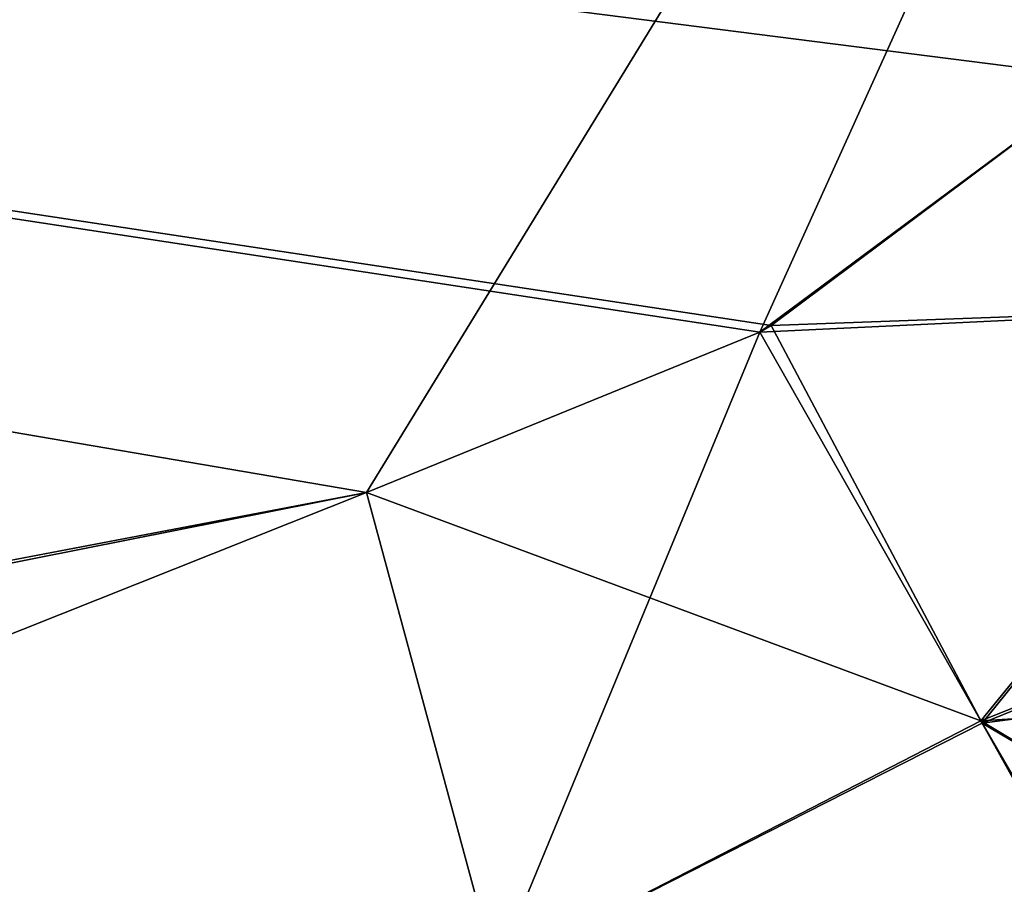
# Model space of a CAD drawing. Units: inches. Extents: x -4.33 to 4.33, y -2.17 to 2.48.
# Drawn here: x 2.83 to 3.4, y -1.42 to -0.92 of the extents above; entities that cross this region are included whole.
import ezdxf

# ---------------------------------------------------------------- set-up
doc = ezdxf.new("R2010")
doc.units = ezdxf.units.IN
doc.header["$LTSCALE"] = 65.185185
doc.header["$MEASUREMENT"] = 0
for name, color, linetype in [('107', 7, 'CONTINUOUS'), ('108', 7, 'CONTINUOUS'), ('110', 7, 'CONTINUOUS'), ('111', 7, 'CONTINUOUS'), ('74', 7, 'CONTINUOUS'), ('75', 7, 'CONTINUOUS')]:
    doc.layers.add(name, color=color, linetype=linetype)

msp = doc.modelspace()

# ---------------------------------------------------------------- linework, layer by layer
at = {"layer": '107', "linetype": 'Continuous'}
for points in [[(3.25798, -1.10379, -6.85122), (3.45628, -0.95671, -6.85635), (3.58206, -1.08839, -6.82273), (3.25798, -1.10379, -6.85122)], [(3.25798, -1.10379, -6.85122), (3.58206, -1.08839, -6.82273), (3.38594, -1.32879, -6.78263), (3.25798, -1.10379, -6.85122)], [(3.58206, -1.08839, -6.82273), (3.69601, -1.2045, -6.73446), (3.38594, -1.32879, -6.78263), (3.58206, -1.08839, -6.82273)], [(3.03023, -1.19664, -6.84798), (3.25798, -1.10379, -6.85122), (3.38594, -1.32879, -6.78263), (3.03023, -1.19664, -6.84798)], [(3.03023, -1.19664, -6.84798), (3.38594, -1.32879, -6.78263), (3.10517, -1.47346, -6.76243), (3.03023, -1.19664, -6.84798)], [(3.38594, -1.32879, -6.78263), (3.69601, -1.2045, -6.73446), (3.61175, -1.31475, -6.70804), (3.38594, -1.32879, -6.78263)], [(3.53847, -1.42037, -6.66303), (3.38594, -1.32879, -6.78263), (3.61175, -1.31475, -6.70804), (3.53847, -1.42037, -6.66303)], [(3.38594, -1.32879, -6.78263), (3.48548, -1.49975, -6.61245), (3.10517, -1.47346, -6.76243), (3.38594, -1.32879, -6.78263)], [(3.48548, -1.49975, -6.61245), (3.38594, -1.32879, -6.78263), (3.53847, -1.42037, -6.66303), (3.48548, -1.49975, -6.61245)]]:
    msp.add_3dface(points, dxfattribs=at)
at = {"layer": '108', "linetype": 'Continuous'}
for points in [[(1.52027, -1.49632, -6.83751), (3.03023, -1.19664, -6.84798), (1.56599, -1.7795, -6.75174), (1.52027, -1.49632, -6.83751)], [(3.03023, -1.19664, -6.84798), (3.10517, -1.47346, -6.76243), (1.56599, -1.7795, -6.75174), (3.03023, -1.19664, -6.84798)]]:
    msp.add_3dface(points, dxfattribs=at)
at = {"layer": '110', "linetype": 'Continuous'}
for points in [[(3.45631, -0.95666, 6.85636), (3.26463, -1.09999, 6.85135), (3.58202, -1.08831, 6.82276), (3.45631, -0.95666, 6.85636)], [(3.58202, -1.08831, 6.82276), (3.26463, -1.09999, 6.85135), (3.38675, -1.33012, 6.78181), (3.58202, -1.08831, 6.82276)], [(3.69602, -1.20449, 6.73446), (3.58202, -1.08831, 6.82276), (3.38675, -1.33012, 6.78181), (3.69602, -1.20449, 6.73446)], [(3.26463, -1.09999, 6.85135), (3.25809, -1.10372, 6.85122), (3.38675, -1.33012, 6.78181), (3.26463, -1.09999, 6.85135)], [(3.25809, -1.10372, 6.85122), (3.03023, -1.19664, 6.84798), (3.10517, -1.47346, 6.76243), (3.25809, -1.10372, 6.85122)], [(3.38675, -1.33012, 6.78181), (3.25809, -1.10372, 6.85122), (3.10517, -1.47346, 6.76243), (3.38675, -1.33012, 6.78181)], [(3.62311, -1.29906, 6.713), (3.69602, -1.20449, 6.73446), (3.38675, -1.33012, 6.78181), (3.62311, -1.29906, 6.713)], [(3.53865, -1.4202, 6.66308), (3.62311, -1.29906, 6.713), (3.38675, -1.33012, 6.78181), (3.53865, -1.4202, 6.66308)], [(3.48326, -1.50312, 6.60988), (3.38675, -1.33012, 6.78181), (3.10517, -1.47346, 6.76243), (3.48326, -1.50312, 6.60988)], [(3.48326, -1.50312, 6.60988), (3.53865, -1.4202, 6.66308), (3.38675, -1.33012, 6.78181), (3.48326, -1.50312, 6.60988)]]:
    msp.add_3dface(points, dxfattribs=at)
at = {"layer": '111', "linetype": 'Continuous'}
msp.add_3dface([(3.03023, -1.19664, 6.84798), (1.34314, -1.51814, 6.83675), (3.10517, -1.47346, 6.76243), (3.03023, -1.19664, 6.84798)], dxfattribs=at)
at = {"layer": '74', "linetype": 'Continuous'}
for points in [[(3.6187, -0.75366, 6.86345), (-3.73914, -0.03935, 6.88839), (3.45631, -0.95666, 6.85636), (3.6187, -0.75366, 6.86345)], [(3.45631, -0.95666, 6.85636), (-3.73914, -0.03935, 6.88839), (3.26463, -1.09999, 6.85135), (3.45631, -0.95666, 6.85636)], [(3.26463, -1.09999, 6.85135), (-3.73914, -0.03935, 6.88839), (3.25809, -1.10372, 6.85122), (3.26463, -1.09999, 6.85135)], [(3.25809, -1.10372, 6.85122), (-3.73914, -0.03935, 6.88839), (3.03023, -1.19664, 6.84798), (3.25809, -1.10372, 6.85122)], [(3.03023, -1.19664, 6.84798), (-3.73914, -0.03935, 6.88839), (1.34314, -1.51814, 6.83675), (3.03023, -1.19664, 6.84798)]]:
    msp.add_3dface(points, dxfattribs=at)
at = {"layer": '75', "linetype": 'Continuous'}
for points in [[(-3.61872, -0.75362, -6.86345), (3.73914, -0.03935, -6.88839), (-3.45638, -0.95659, -6.85636), (-3.61872, -0.75362, -6.86345)], [(-3.45638, -0.95659, -6.85636), (3.73914, -0.03935, -6.88839), (-3.26469, -1.09995, -6.85135), (-3.45638, -0.95659, -6.85636)], [(-3.26469, -1.09995, -6.85135), (3.73914, -0.03935, -6.88839), (-3.25812, -1.10369, -6.85122), (-3.26469, -1.09995, -6.85135)], [(-3.25812, -1.10369, -6.85122), (3.73914, -0.03935, -6.88839), (-3.03023, -1.19664, -6.84798), (-3.25812, -1.10369, -6.85122)], [(-3.03023, -1.19664, -6.84798), (3.73914, -0.03935, -6.88839), (-1.3452, -1.5179, -6.83676), (-3.03023, -1.19664, -6.84798)], [(-1.3452, -1.5179, -6.83676), (3.73914, -0.03935, -6.88839), (0.09499, -1.59505, -6.83406), (-1.3452, -1.5179, -6.83676)], [(0.09499, -1.59505, -6.83406), (3.73914, -0.03935, -6.88839), (1.52027, -1.49632, -6.83751), (0.09499, -1.59505, -6.83406)], [(1.52027, -1.49632, -6.83751), (3.73914, -0.03935, -6.88839), (3.03023, -1.19664, -6.84798), (1.52027, -1.49632, -6.83751)], [(3.03023, -1.19664, -6.84798), (3.73914, -0.03935, -6.88839), (3.25798, -1.10379, -6.85122), (3.03023, -1.19664, -6.84798)], [(3.25798, -1.10379, -6.85122), (3.73914, -0.03935, -6.88839), (3.45628, -0.95671, -6.85635), (3.25798, -1.10379, -6.85122)]]:
    msp.add_3dface(points, dxfattribs=at)

doc.saveas('drawing.dxf')
